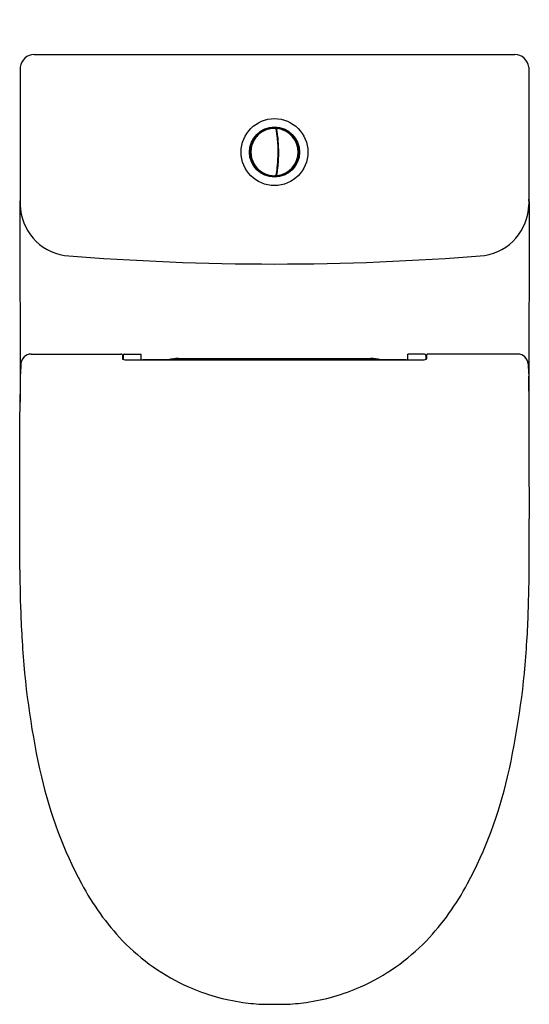
# Model space of a CAD drawing. Units: inches. Extents: x 3176.7 to 3191.1, y 28.1 to 55.9.
import ezdxf

# ---------------------------------------------------------------- set-up
doc = ezdxf.new("R2010")
doc.units = ezdxf.units.IN
doc.header["$LTSCALE"] = 0.64311
doc.header["$MEASUREMENT"] = 0
doc.layers.get('0').update_dxf_attribs({"color": 255, "linetype": 'CONTINUOUS'})
doc.layers.get('Defpoints').update_dxf_attribs({"linetype": 'CONTINUOUS'})
doc.styles.get("Standard").update_dxf_attribs({"font": 'txt', "width": 0.8})

msp = doc.modelspace()

# ---------------------------------------------------------------- linework, layer by layer
for p, q in [((3177.145, 54.95), (3190.724, 54.95)), ((3176.751, 54.595), (3176.751, 50.7)), ((3191.118, 54.595), (3191.118, 50.7)), ((3183.533, 52.731), (3183.534, 52.731)), ((3183.902, 52.864), (3183.902, 52.863)), ((3183.965, 52.864), (3183.941, 52.865)), ((3183.983, 52.849), (3184.001, 52.847)), ((3183.985, 52.837), (3183.998, 52.836)), ((3183.986, 52.836), (3183.998, 52.835)), ((3183.998, 52.761), (3184.01, 52.761)), ((3183.999, 52.753), (3184.011, 52.753)), ((3184.001, 52.738), (3184.013, 52.738)), ((3184.004, 52.714), (3184.016, 52.714)), ((3183.286, 52.365), (3183.287, 52.365)), ((3184.03, 52.462), (3184.042, 52.462)), ((3184.031, 52.458), (3184.043, 52.458)), ((3184.033, 52.423), (3184.045, 52.423)), ((3184.034, 52.415), (3184.045, 52.415)), ((3183.286, 52.024), (3183.287, 52.024)), ((3184.03, 51.927), (3184.042, 51.927)), ((3184.032, 51.951), (3184.044, 51.951)), ((3184.033, 51.966), (3184.045, 51.966)), ((3184.034, 51.974), (3184.045, 51.974)), ((3183.533, 51.657), (3183.534, 51.658)), ((3183.902, 51.525), (3183.902, 51.526)), ((3183.965, 51.525), (3183.941, 51.524)), ((3183.983, 51.54), (3184.001, 51.541)), ((3183.985, 51.552), (3183.998, 51.553)), ((3183.986, 51.553), (3183.998, 51.554)), ((3183.988, 51.565), (3184, 51.566)), ((3183.998, 51.627), (3184.01, 51.627)), ((3184.001, 51.651), (3184.013, 51.651)), ((3184.004, 51.675), (3184.016, 51.675)), ((3184.004, 51.671), (3184.016, 51.671)), ((3176.741, 50.796), (3176.751, 45.128)), ((3191.128, 50.796), (3191.117, 45.128)), ((3177.061, 46.486), (3179.593, 46.486)), ((3179.698, 46.486), (3180.17, 46.486)), ((3180.17, 46.323), (3180.17, 46.486)), ((3188.17, 46.486), (3187.698, 46.486)), ((3187.698, 46.323), (3187.698, 46.486)), ((3190.807, 46.486), (3188.276, 46.486)), ((3176.769, 46.208), (3176.755, 45.929)), ((3179.636, 46.465), (3179.64, 46.351)), ((3179.659, 46.446), (3179.659, 46.336)), ((3179.725, 46.323), (3188.143, 46.323)), ((3180.233, 46.328), (3187.635, 46.328)), ((3181.225, 46.364), (3186.644, 46.364)), ((3188.21, 46.446), (3188.21, 46.336)), ((3188.232, 46.465), (3188.228, 46.351)), ((3191.099, 46.208), (3191.113, 45.929)), ((3176.736, 40.386), (3176.736, 44.612)), ((3191.132, 40.386), (3191.132, 41.826)), ((3183.637, 28.111), (3184.232, 28.111))]:
    msp.add_line(p, q)
for radius in [0.945, 0.709, 0.682]:
    msp.add_circle((3183.934, 52.194), radius)
for centre, radius, start, end in [((3177.146, 54.553), 0.397, 90.1836, 174.0128), ((3190.723, 54.553), 0.397, 5.9872, 89.8164), ((3183.878, 52.84), 0.0344, 44.8764, 145.1236), ((3183.934, 52.194), 0.669, 87.5285, 272.4715), ((3183.934, 52.194), 0.67, 131.2548, 160.7452), ((3183.527, 52.698), 0.0344, 78.8765, 179.1235), ((3183.934, 52.194), 0.67, 97.2548, 126.7452), ((3183.942, 52.855), 0.01, 96.7567, 117.0173), ((3183.962, 52.843), 0.0196, 9.8493, 87.5285), ((3183.965, 52.845), 0.019, 9.8653, 88.3024), ((3180.265, 52.201), 3.772, 7.7278, 9.861), ((3180.224, 52.194), 3.816, 7.0279, 9.8653), ((3184.019, 52.836), 0.0215, 125.9802, 177.0941), ((3180.224, 52.194), 3.828, 6.1966, 9.6666), ((3184.019, 52.838), 0.0197, 82.5022, 189.6307), ((3180.224, 52.194), 3.83, 5.3636, 9.6307), ((3180.228, 52.195), 3.809, 4.4328, 7.7417), ((3180.223, 52.194), 3.817, 2.1727, 7.0277), ((3183.934, 52.194), 0.669, 277.4858, 82.5022), ((3184.061, 52.591), 0.0358, 152.6689, 218.8833), ((3184.102, 52.821), 0.0333, 21.3138, 128.6861), ((3183.934, 52.194), 0.67, 47.2364, 72.7636), ((3184.393, 52.653), 0.0333, 351.3137, 98.6863), ((3183.934, 52.194), 0.67, 17.2364, 42.7636), ((3183.934, 52.194), 0.67, 165.2548, 194.7452), ((3183.315, 52.384), 0.0344, 112.8766, 213.1234), ((3180.224, 52.194), 3.814, 358.2673, 4.4349), ((3180.447, 52.21), 3.604, 1.0227, 5.7088), ((3180.224, 52.194), 3.83, 358.6221, 5.3635), ((3180.224, 52.194), 3.816, 357.6188, 2.1724), ((3184.561, 52.362), 0.0333, 321.3137, 68.6863), ((3183.934, 52.194), 0.67, 347.2364, 12.7636), ((3180.224, 52.194), 3.816, 351.6629, 357.6187), ((3180.224, 52.194), 3.814, 353.2648, 358.2673), ((3180.224, 52.194), 3.83, 353.1181, 358.622), ((3180.403, 52.18), 3.648, 354.3383, 358.966), ((3184.318, 52.194), 0.279, 163.3172, 175.506), ((3184.318, 52.194), 0.279, 184.5039, 196.6784), ((3184.561, 52.026), 0.0333, 291.3137, 38.6863), ((3183.315, 52.005), 0.0344, 146.8766, 247.1236), ((3183.934, 52.194), 0.67, 199.2548, 228.7452), ((3180.22, 52.195), 3.832, 350.3545, 353.8018), ((3184.061, 51.798), 0.0358, 140.8765, 207.3175), ((3183.934, 52.194), 0.67, 317.2364, 342.7636), ((3183.527, 51.691), 0.0344, 180.8765, 281.1235), ((3183.934, 52.194), 0.67, 233.2548, 262.7452), ((3183.878, 51.549), 0.0344, 214.8764, 315.1236), ((3183.934, 52.194), 0.67, 267.2548, 282.7636), ((3183.942, 51.533), 0.00861, 241.5684, 267.5826), ((3183.962, 51.545), 0.0196, 272.4715, 350.1506), ((3183.965, 51.544), 0.019, 271.7457, 350.1347), ((3180.224, 52.194), 3.814, 350.1506, 353.2649), ((3180.224, 52.194), 3.816, 350.1347, 351.6629), ((3184.017, 51.552), 0.019, 176.3121, 228.8635), ((3184.019, 51.55), 0.0196, 170.3672, 277.4858), ((3180.242, 52.192), 3.812, 350.3607, 353.1246), ((3184.102, 51.567), 0.0333, 231.3139, 338.6862), ((3183.934, 52.194), 0.67, 287.2364, 312.7636), ((3184.393, 51.735), 0.0333, 261.3137, 8.6863), ((3181.112, 50.133), 4.421, 170.5474, 171.3753), ((3178.234, 50.738), 1.484, 181.4919, 260.9042), ((3189.634, 50.738), 1.484, 279.0958, 358.5081), ((3186.756, 50.133), 4.421, 8.6247, 9.4526), ((3183.936, 121.892), 72.861, 265.3269, 269.99897), ((3183.933, 121.892), 72.861, 270.00103, 274.6731), ((3177.061, 46.193), 0.293, 90, 177.127), ((3179.588, 46.419), 0.0669, 43.9778, 86.4061), ((3179.698, 46.446), 0.0394, 90, 180), ((3188.17, 46.446), 0.0394, 0, 90), ((3188.28, 46.419), 0.0669, 93.5939, 136.0222), ((3190.807, 46.193), 0.293, 2.873, 90), ((3179.659, 46.358), 0.0199, 199.1482, 242.7281), ((3179.717, 46.476), 0.152, 243.7757, 266.3051), ((3179.841, 47.769), 1.451, 264.6851, 265.4014), ((3180.233, 46.289), 0.0394, 90.0108, 119.387), ((3181.246, 44.993), 1.371, 90.8849, 103.2217), ((3186.622, 44.993), 1.371, 76.7783, 89.1151), ((3187.635, 46.289), 0.0393, 60.5754, 90.0268), ((3188.027, 47.769), 1.451, 274.5986, 275.3149), ((3188.152, 46.476), 0.152, 273.6949, 296.2243), ((3188.21, 46.358), 0.0199, 297.2719, 340.8518), ((3149.029, 45.663), 27.727, 357.827, 0.5485), ((3218.84, 45.663), 27.727, 179.4515, 181.268), ((3478.8, 44.611), 287.682, 179.91268, 180.55474), ((3233.199, 41.098), 56.467, 180.7227, 182.1255), ((3134.669, 41.098), 56.467, 357.8745, 359.2773), ((3207.038, 40.304), 30.295, 182.4585, 184.0625), ((3160.831, 40.304), 30.295, 355.9375, 357.5415), ((3200.146, 39.725), 23.38, 183.8444, 192.8172), ((3167.722, 39.725), 23.38, 347.1828, 356.1556), ((3189.054, 37.215), 12.007, 192.8813, 208.2931), ((3178.814, 37.215), 12.007, 331.7069, 347.1187), ((3184.896, 34.91), 7.254, 207.8282, 223.6054), ((3182.973, 34.91), 7.254, 316.3946, 332.1718), ((3183.917, 34.028), 5.936, 223.9614, 246.004), ((3183.952, 34.028), 5.936, 293.996, 316.0386), ((3183.837, 33.859), 5.749, 246.0443, 262.0724), ((3184.032, 33.859), 5.749, 277.9276, 293.9557), ((3183.923, 34.571), 6.467, 262.1839, 267.4602), ((3183.945, 34.571), 6.467, 272.5398, 277.8161)]:
    msp.add_arc(centre, radius, start, end)

# ---------------------------------------------------------------- texts
at = {"layer": 'Defpoints'}
for tag, p, s in [('MODELNUMBER', (3183.925, 55.934), 'K-25412H'), ('TRADENAME', (3183.925, 55.933), 'REACH UP'), ('PRODUCT', (3183.925, 55.931), 'TOILET')]:
    msp.add_attdef(tag, p, s, height=0.001, dxfattribs=at)

doc.saveas('drawing.dxf')
